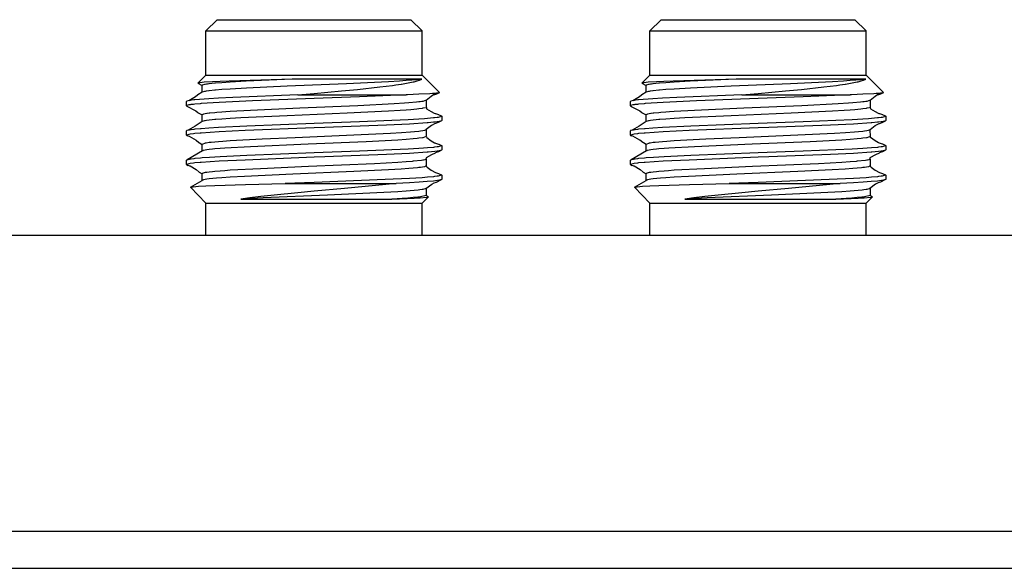
# Model space of a CAD drawing. Units: millimetres. Extents: x 889 to 1753, y 30 to 589.
# Drawn here: x 1253 to 1279, y 298 to 313 of the extents above; entities that cross this region are included whole.
import ezdxf

# ---------------------------------------------------------------- set-up
doc = ezdxf.new("R2010")
doc.units = ezdxf.units.MM

# ---------------------------------------------------------------- blocks, each defined once
blk = doc.blocks.new('panelFront_Sw2_NI5582_1__63', base_point=(1224.071, 298.098))
at = {"color": 7, "linetype": 'Continuous'}
for p, q in [((1232.071, 307.098), (1366.071, 307.098)), ((1232.071, 299.098), (1366.071, 299.098)), ((1232.071, 298.098), (1366.071, 298.098))]:
    blk.add_line(p, q, dxfattribs=at)
blk = doc.blocks.new('OL-1BXC1-0503-01_GPPO_Male_to_2_4mm_Jack_Adapter__Tab_Detent__OL-1B5C1-0503-01__82', base_point=(1269.342, 307.098))
at = {"color": 7, "linetype": 'Continuous'}
for p, q in [((1269.872, 312.613), (1270.177, 312.918)), ((1270.177, 312.918), (1272.478, 312.918)), ((1272.478, 312.918), (1275.41, 312.918)), ((1275.714, 312.613), (1275.41, 312.918)), ((1269.872, 311.419), (1269.872, 312.613)), ((1269.872, 312.613), (1271.134, 312.613)), ((1271.134, 312.613), (1275.714, 312.613)), ((1275.714, 311.419), (1275.714, 312.613)), ((1269.655, 311.202), (1269.872, 311.419)), ((1269.872, 311.419), (1272.441, 311.419)), ((1272.441, 311.419), (1275.714, 311.419)), ((1275.714, 311.419), (1276.184, 310.949)), ((1269.687, 311.211), (1269.655, 311.202)), ((1269.655, 311.202), (1269.766, 311.138)), ((1269.704, 311.214), (1269.687, 311.211)), ((1269.765, 311.221), (1269.704, 311.214)), ((1269.827, 311.227), (1269.765, 311.221)), ((1269.772, 311.146), (1269.766, 311.138)), ((1269.766, 310.951), (1269.766, 311.138)), ((1269.831, 311.164), (1269.772, 311.146)), ((1270.049, 311.241), (1269.827, 311.227)), ((1269.854, 311.168), (1269.831, 311.164)), ((1269.883, 311.173), (1269.854, 311.168)), ((1269.909, 311.177), (1269.883, 311.173)), ((1269.95, 311.182), (1269.909, 311.177)), ((1269.962, 311.184), (1269.95, 311.182)), ((1270.112, 311.2), (1269.962, 311.184)), ((1270.251, 311.251), (1270.049, 311.241)), ((1270.126, 311.201), (1270.112, 311.2)), ((1270.302, 311.215), (1270.126, 311.201)), ((1270.501, 311.261), (1270.251, 311.251)), ((1270.528, 311.23), (1270.302, 311.215)), ((1272.205, 311.313), (1270.501, 311.261)), ((1270.956, 311.254), (1270.528, 311.23)), ((1272.205, 311.313), (1270.956, 311.254)), ((1272.069, 311.119), (1270.97, 311.067)), ((1273.667, 311.186), (1272.069, 311.119)), ((1272.793, 311.313), (1272.205, 311.313)), ((1275.702, 311.313), (1272.793, 311.313)), ((1274.802, 311.241), (1273.667, 311.186)), ((1274.57, 311.101), (1274.912, 311.144)), ((1275.105, 311.259), (1274.802, 311.241)), ((1274.912, 311.144), (1275.003, 311.156)), ((1275.003, 311.156), (1275.147, 311.176)), ((1275.285, 311.271), (1275.105, 311.259)), ((1275.147, 311.176), (1275.16, 311.178)), ((1275.16, 311.178), (1275.474, 311.237)), ((1275.44, 311.283), (1275.285, 311.271)), ((1275.559, 311.295), (1275.44, 311.283)), ((1275.474, 311.237), (1275.5, 311.243)), ((1275.5, 311.243), (1275.529, 311.25)), ((1275.529, 311.25), (1275.61, 311.274)), ((1275.624, 311.302), (1275.559, 311.295)), ((1275.61, 311.274), (1275.647, 311.288)), ((1275.702, 311.313), (1275.624, 311.302)), ((1275.647, 311.288), (1275.702, 311.313)), ((1269.589, 310.836), (1269.406, 310.729)), ((1269.644, 310.881), (1269.589, 310.836)), ((1269.652, 310.887), (1269.644, 310.881)), ((1269.771, 310.958), (1269.652, 310.887)), ((1269.828, 310.976), (1269.771, 310.958)), ((1269.854, 310.981), (1269.828, 310.976)), ((1269.88, 310.985), (1269.854, 310.981)), ((1269.948, 310.995), (1269.88, 310.985)), ((1269.962, 310.997), (1269.948, 310.995)), ((1270.112, 311.012), (1269.962, 310.997)), ((1270.126, 311.013), (1270.112, 311.012)), ((1270.302, 311.028), (1270.126, 311.013)), ((1270.528, 311.043), (1270.302, 311.028)), ((1270.97, 311.067), (1270.528, 311.043)), ((1272.352, 310.889), (1270.6, 310.817)), ((1272.352, 310.889), (1272.793, 310.926)), ((1272.352, 310.889), (1275.279, 310.889)), ((1272.793, 310.926), (1273.535, 310.992)), ((1273.535, 310.992), (1273.965, 311.034)), ((1273.965, 311.034), (1274.57, 311.101)), ((1275.279, 310.889), (1274.017, 310.833)), ((1275.32, 310.89), (1275.279, 310.889)), ((1275.623, 310.902), (1275.32, 310.89)), ((1275.923, 310.917), (1275.623, 310.902)), ((1275.821, 310.741), (1275.959, 310.855)), ((1275.99, 310.922), (1275.923, 310.917)), ((1275.959, 310.855), (1276.023, 310.893)), ((1276.028, 310.924), (1275.99, 310.922)), ((1276.023, 310.893), (1276.04, 310.897)), ((1276.069, 310.928), (1276.028, 310.924)), ((1276.04, 310.897), (1276.059, 310.901)), ((1276.059, 310.901), (1276.108, 310.916)), ((1276.103, 310.931), (1276.069, 310.928)), ((1276.157, 310.939), (1276.103, 310.931)), ((1276.108, 310.916), (1276.128, 310.923)), ((1276.128, 310.923), (1276.168, 310.941)), ((1276.168, 310.941), (1276.157, 310.939)), ((1276.168, 310.941), (1276.177, 310.946)), ((1276.177, 310.946), (1276.168, 310.941)), ((1276.184, 310.949), (1276.177, 310.946)), ((1269.351, 310.715), (1269.342, 310.706)), ((1269.342, 310.589), (1269.342, 310.706)), ((1269.35, 310.597), (1269.342, 310.589)), ((1269.342, 310.589), (1269.35, 310.581)), ((1269.412, 310.614), (1269.35, 310.597)), ((1269.35, 310.581), (1269.595, 310.459)), ((1269.35, 310.581), (1269.369, 310.574)), ((1269.416, 310.732), (1269.351, 310.715)), ((1269.442, 310.619), (1269.412, 310.614)), ((1269.442, 310.736), (1269.416, 310.732)), ((1269.471, 310.741), (1269.442, 310.736)), ((1269.465, 310.623), (1269.442, 310.619)), ((1269.489, 310.626), (1269.465, 310.623)), ((1269.543, 310.749), (1269.471, 310.741)), ((1269.534, 310.631), (1269.489, 310.626)), ((1269.566, 310.635), (1269.534, 310.631)), ((1269.566, 310.752), (1269.543, 310.749)), ((1269.953, 310.783), (1269.566, 310.752)), ((1269.714, 310.648), (1269.566, 310.635)), ((1269.738, 310.65), (1269.714, 310.648)), ((1270.229, 310.682), (1269.738, 310.65)), ((1270.21, 310.798), (1269.953, 310.783)), ((1270.6, 310.817), (1270.21, 310.798)), ((1271.127, 310.724), (1270.229, 310.682)), ((1272.793, 310.788), (1271.127, 310.724)), ((1273.98, 310.594), (1272.408, 310.527)), ((1274.017, 310.833), (1272.793, 310.788)), ((1274.955, 310.643), (1273.98, 310.594)), ((1275.236, 310.661), (1274.955, 310.643)), ((1275.357, 310.67), (1275.236, 310.661)), ((1275.56, 310.689), (1275.357, 310.67)), ((1275.624, 310.696), (1275.56, 310.689)), ((1275.66, 310.7), (1275.624, 310.696)), ((1275.706, 310.707), (1275.66, 310.7)), ((1275.733, 310.711), (1275.706, 310.707)), ((1275.821, 310.741), (1275.733, 310.711)), ((1275.821, 310.741), (1275.821, 310.554)), ((1269.595, 310.459), (1269.653, 310.41)), ((1269.653, 310.41), (1269.664, 310.403)), ((1269.664, 310.403), (1269.766, 310.345)), ((1269.806, 310.365), (1269.766, 310.345)), ((1269.766, 310.157), (1269.766, 310.345)), ((1269.894, 310.381), (1269.806, 310.365)), ((1269.907, 310.383), (1269.894, 310.381)), ((1269.962, 310.39), (1269.907, 310.383)), ((1269.979, 310.392), (1269.962, 310.39)), ((1270.113, 310.406), (1269.979, 310.392)), ((1270.166, 310.411), (1270.113, 310.406)), ((1270.302, 310.421), (1270.166, 310.411)), ((1270.404, 310.429), (1270.302, 310.421)), ((1270.528, 310.437), (1270.404, 310.429)), ((1271.073, 310.466), (1270.528, 310.437)), ((1272.069, 310.325), (1270.816, 310.265)), ((1272.408, 310.527), (1271.073, 310.466)), ((1273.686, 310.393), (1272.069, 310.325)), ((1274.802, 310.447), (1273.686, 310.393)), ((1275.118, 310.466), (1274.802, 310.447)), ((1275.285, 310.477), (1275.118, 310.466)), ((1275.413, 310.487), (1275.285, 310.477)), ((1275.575, 310.503), (1275.413, 310.487)), ((1275.624, 310.508), (1275.575, 310.503)), ((1275.718, 310.521), (1275.624, 310.508)), ((1275.733, 310.524), (1275.718, 310.521)), ((1275.805, 310.541), (1275.733, 310.524)), ((1275.828, 310.544), (1275.833, 310.512)), ((1275.833, 310.512), (1275.958, 310.44)), ((1275.958, 310.44), (1276.04, 310.391)), ((1276.04, 310.391), (1276.062, 310.385)), ((1276.062, 310.385), (1276.078, 310.38)), ((1276.078, 310.38), (1276.102, 310.373)), ((1276.102, 310.373), (1276.153, 310.354)), ((1276.153, 310.354), (1276.167, 310.349)), ((1276.167, 310.349), (1276.237, 310.318)), ((1276.213, 310.326), (1276.237, 310.318)), ((1276.237, 310.318), (1276.245, 310.309)), ((1276.245, 310.309), (1276.237, 310.301)), ((1276.245, 310.309), (1276.245, 310.192)), ((1269.579, 310.043), (1269.387, 309.93)), ((1269.772, 310.165), (1269.579, 310.043)), ((1269.832, 310.183), (1269.772, 310.165)), ((1269.854, 310.187), (1269.832, 310.183)), ((1269.886, 310.192), (1269.854, 310.187)), ((1270.112, 310.218), (1269.886, 310.192)), ((1270.136, 310.221), (1270.112, 310.218)), ((1270.302, 310.234), (1270.136, 310.221)), ((1270.973, 310.04), (1270.21, 310.004)), ((1270.528, 310.249), (1270.302, 310.234)), ((1270.816, 310.265), (1270.528, 310.249)), ((1272.793, 310.111), (1270.973, 310.04)), ((1274.017, 310.157), (1272.793, 310.111)), ((1274.754, 310.071), (1273.086, 310.004)), ((1275.333, 310.215), (1274.017, 310.157)), ((1275.376, 310.1), (1274.754, 310.071)), ((1275.622, 310.232), (1275.333, 310.215)), ((1275.849, 310.131), (1275.376, 310.1)), ((1275.779, 310.243), (1275.622, 310.232)), ((1275.862, 310.249), (1275.779, 310.243)), ((1275.822, 309.953), (1275.963, 310.061)), ((1275.873, 310.133), (1275.849, 310.131)), ((1276.02, 310.264), (1275.862, 310.249)), ((1276.02, 310.147), (1275.873, 310.133)), ((1275.963, 310.061), (1276.064, 310.111)), ((1276.047, 310.267), (1276.02, 310.264)), ((1276.053, 310.15), (1276.02, 310.147)), ((1276.118, 310.275), (1276.047, 310.267)), ((1276.121, 310.159), (1276.053, 310.15)), ((1276.064, 310.111), (1276.077, 310.116)), ((1276.077, 310.116), (1276.1, 310.123)), ((1276.1, 310.123), (1276.149, 310.143)), ((1276.144, 310.279), (1276.118, 310.275)), ((1276.144, 310.162), (1276.121, 310.159)), ((1276.173, 310.284), (1276.144, 310.279)), ((1276.175, 310.167), (1276.144, 310.162)), ((1276.149, 310.143), (1276.162, 310.148)), ((1276.162, 310.148), (1276.237, 310.184)), ((1276.237, 310.301), (1276.173, 310.284)), ((1276.237, 310.184), (1276.175, 310.167)), ((1276.245, 310.192), (1276.237, 310.184)), ((1269.35, 309.921), (1269.342, 309.913)), ((1269.342, 309.795), (1269.342, 309.913)), ((1269.35, 309.803), (1269.342, 309.795)), ((1269.342, 309.795), (1269.35, 309.787)), ((1269.414, 309.938), (1269.35, 309.921)), ((1269.412, 309.82), (1269.35, 309.803)), ((1269.413, 309.77), (1269.35, 309.787)), ((1269.35, 309.787), (1269.376, 309.778)), ((1269.442, 309.825), (1269.412, 309.82)), ((1269.442, 309.943), (1269.414, 309.938)), ((1269.469, 309.947), (1269.442, 309.943)), ((1269.534, 309.837), (1269.442, 309.825)), ((1269.539, 309.955), (1269.469, 309.947)), ((1269.566, 309.841), (1269.534, 309.837)), ((1269.566, 309.958), (1269.539, 309.955)), ((1269.724, 309.973), (1269.566, 309.958)), ((1269.714, 309.855), (1269.566, 309.841)), ((1269.738, 309.857), (1269.714, 309.855)), ((1269.738, 309.974), (1269.724, 309.973)), ((1269.953, 309.989), (1269.738, 309.974)), ((1270.229, 309.888), (1269.738, 309.857)), ((1270.21, 310.004), (1269.953, 309.989)), ((1270.929, 309.921), (1270.229, 309.888)), ((1272.793, 309.994), (1270.929, 309.921)), ((1273.867, 309.795), (1272.28, 309.728)), ((1273.086, 310.004), (1272.793, 309.994)), ((1274.863, 309.845), (1273.867, 309.795)), ((1275.156, 309.862), (1274.863, 309.845)), ((1275.402, 309.88), (1275.156, 309.862)), ((1275.505, 309.889), (1275.402, 309.88)), ((1275.624, 309.902), (1275.505, 309.889)), ((1275.669, 309.908), (1275.624, 309.902)), ((1275.733, 309.918), (1275.669, 309.908)), ((1275.774, 309.926), (1275.733, 309.918)), ((1275.799, 309.933), (1275.774, 309.926)), ((1275.811, 309.939), (1275.799, 309.933)), ((1275.811, 309.939), (1275.822, 309.953)), ((1275.819, 309.943), (1275.811, 309.939)), ((1275.819, 309.943), (1275.821, 309.76)), ((1269.602, 309.665), (1269.413, 309.77)), ((1269.68, 309.601), (1269.602, 309.665)), ((1269.694, 309.592), (1269.68, 309.601)), ((1269.766, 309.551), (1269.694, 309.592)), ((1269.854, 309.581), (1269.766, 309.551)), ((1269.766, 309.363), (1269.766, 309.551)), ((1269.87, 309.584), (1269.854, 309.581)), ((1269.88, 309.585), (1269.87, 309.584)), ((1269.962, 309.597), (1269.88, 309.585)), ((1270.011, 309.602), (1269.962, 309.597)), ((1270.209, 309.62), (1270.011, 309.602)), ((1270.328, 309.63), (1270.209, 309.62)), ((1270.528, 309.643), (1270.328, 309.63)), ((1271.386, 309.688), (1270.528, 309.643)), ((1272.632, 309.555), (1271.073, 309.485)), ((1272.28, 309.728), (1271.386, 309.688)), ((1274.2, 309.623), (1272.632, 309.555)), ((1275.059, 309.668), (1274.2, 309.623)), ((1275.285, 309.683), (1275.059, 309.668)), ((1275.474, 309.699), (1275.285, 309.683)), ((1275.583, 309.71), (1275.474, 309.699)), ((1275.624, 309.715), (1275.583, 309.71)), ((1275.723, 309.728), (1275.624, 309.715)), ((1275.733, 309.73), (1275.723, 309.728)), ((1275.821, 309.76), (1275.733, 309.73)), ((1275.837, 309.74), (1275.83, 309.751)), ((1275.956, 309.647), (1275.837, 309.74)), ((1276.047, 309.592), (1275.956, 309.647)), ((1276.061, 309.588), (1276.047, 309.592)), ((1276.079, 309.583), (1276.061, 309.588)), ((1276.103, 309.576), (1276.079, 309.583)), ((1276.155, 309.558), (1276.103, 309.576)), ((1276.169, 309.553), (1276.155, 309.558)), ((1276.237, 309.524), (1276.169, 309.553)), ((1276.237, 309.507), (1276.173, 309.49)), ((1276.213, 309.532), (1276.237, 309.524)), ((1276.237, 309.524), (1276.245, 309.516)), ((1276.245, 309.516), (1276.237, 309.507)), ((1276.245, 309.516), (1276.245, 309.398)), ((1269.775, 309.373), (1269.367, 309.131)), ((1269.788, 309.378), (1269.775, 309.373)), ((1269.798, 309.381), (1269.788, 309.378)), ((1269.854, 309.393), (1269.798, 309.381)), ((1269.891, 309.4), (1269.854, 309.393)), ((1269.962, 309.409), (1269.891, 309.4)), ((1270.046, 309.418), (1269.962, 309.409)), ((1270.112, 309.425), (1270.046, 309.418)), ((1270.258, 309.437), (1270.112, 309.425)), ((1270.973, 309.247), (1270.254, 309.213)), ((1270.385, 309.446), (1270.258, 309.437)), ((1271.073, 309.485), (1270.385, 309.446)), ((1272.793, 309.317), (1270.973, 309.247)), ((1274.017, 309.363), (1272.793, 309.317)), ((1274.754, 309.277), (1273.086, 309.21)), ((1275.333, 309.421), (1274.017, 309.363)), ((1275.376, 309.307), (1274.754, 309.277)), ((1275.622, 309.438), (1275.333, 309.421)), ((1275.849, 309.337), (1275.376, 309.307)), ((1275.747, 309.447), (1275.622, 309.438)), ((1275.862, 309.455), (1275.747, 309.447)), ((1275.967, 309.268), (1275.819, 309.182)), ((1275.873, 309.339), (1275.849, 309.337)), ((1276.02, 309.47), (1275.862, 309.455)), ((1276.053, 309.356), (1275.873, 309.339)), ((1276.063, 309.314), (1275.967, 309.268)), ((1276.047, 309.473), (1276.02, 309.47)), ((1276.118, 309.482), (1276.047, 309.473)), ((1276.121, 309.365), (1276.053, 309.356)), ((1276.075, 309.318), (1276.063, 309.314)), ((1276.097, 309.326), (1276.075, 309.318)), ((1276.145, 309.346), (1276.097, 309.326)), ((1276.144, 309.486), (1276.118, 309.482)), ((1276.144, 309.368), (1276.121, 309.365)), ((1276.173, 309.49), (1276.144, 309.486)), ((1276.175, 309.374), (1276.144, 309.368)), ((1276.158, 309.351), (1276.145, 309.346)), ((1276.237, 309.39), (1276.158, 309.351)), ((1276.237, 309.39), (1276.175, 309.374)), ((1276.245, 309.398), (1276.237, 309.39)), ((1269.35, 309.127), (1269.342, 309.119)), ((1269.342, 309.002), (1269.342, 309.119)), ((1269.35, 309.01), (1269.342, 309.002)), ((1269.342, 309.002), (1269.35, 308.993)), ((1269.414, 309.144), (1269.35, 309.127)), ((1269.412, 309.027), (1269.35, 309.01)), ((1269.35, 308.993), (1269.412, 308.975)), ((1269.35, 308.993), (1269.385, 308.982)), ((1269.442, 309.032), (1269.412, 309.027)), ((1269.412, 308.975), (1269.425, 308.972)), ((1269.442, 309.149), (1269.414, 309.144)), ((1269.469, 309.153), (1269.442, 309.149)), ((1269.534, 309.044), (1269.442, 309.032)), ((1269.539, 309.162), (1269.469, 309.153)), ((1269.566, 309.047), (1269.534, 309.044)), ((1269.566, 309.164), (1269.539, 309.162)), ((1269.724, 309.179), (1269.566, 309.164)), ((1269.714, 309.061), (1269.566, 309.047)), ((1269.738, 309.063), (1269.714, 309.061)), ((1269.765, 309.182), (1269.724, 309.179)), ((1270.229, 309.095), (1269.738, 309.063)), ((1269.964, 309.196), (1269.765, 309.182)), ((1270.254, 309.213), (1269.964, 309.196)), ((1270.929, 309.127), (1270.229, 309.095)), ((1272.793, 309.2), (1270.929, 309.127)), ((1274.424, 309.028), (1272.644, 308.95)), ((1273.086, 309.21), (1272.793, 309.2)), ((1275.059, 309.062), (1274.424, 309.028)), ((1275.285, 309.077), (1275.059, 309.062)), ((1275.443, 309.09), (1275.285, 309.077)), ((1275.474, 309.093), (1275.443, 309.09)), ((1275.694, 309.117), (1275.474, 309.093)), ((1275.733, 309.124), (1275.694, 309.117)), ((1275.748, 309.127), (1275.733, 309.124)), ((1275.788, 309.136), (1275.748, 309.127)), ((1275.799, 309.139), (1275.788, 309.136)), ((1275.812, 309.145), (1275.799, 309.139)), ((1275.809, 308.975), (1275.843, 308.945)), ((1275.819, 309.182), (1275.812, 309.145)), ((1275.821, 309.154), (1275.812, 309.145)), ((1275.821, 309.154), (1275.82, 308.963)), ((1269.425, 308.972), (1269.448, 308.966)), ((1269.448, 308.966), (1269.609, 308.871)), ((1269.609, 308.871), (1269.692, 308.801)), ((1269.692, 308.801), (1269.766, 308.757)), ((1269.788, 308.772), (1269.766, 308.757)), ((1269.766, 308.57), (1269.766, 308.757)), ((1269.799, 308.775), (1269.788, 308.772)), ((1269.854, 308.787), (1269.799, 308.775)), ((1269.867, 308.789), (1269.854, 308.787)), ((1269.892, 308.793), (1269.867, 308.789)), ((1269.962, 308.803), (1269.892, 308.793)), ((1270.045, 308.812), (1269.962, 308.803)), ((1270.112, 308.818), (1270.045, 308.812)), ((1270.253, 308.83), (1270.112, 308.818)), ((1270.377, 308.839), (1270.253, 308.83)), ((1270.527, 308.849), (1270.377, 308.839)), ((1271.346, 308.892), (1270.527, 308.849)), ((1272.217, 308.744), (1270.909, 308.683)), ((1272.644, 308.95), (1271.346, 308.892)), ((1273.867, 308.814), (1272.217, 308.744)), ((1274.801, 308.86), (1273.867, 308.814)), ((1275.147, 308.88), (1274.801, 308.86)), ((1275.355, 308.895), (1275.147, 308.88)), ((1275.474, 308.905), (1275.355, 308.895)), ((1275.591, 308.917), (1275.474, 308.905)), ((1275.624, 308.921), (1275.591, 308.917)), ((1275.667, 308.926), (1275.624, 308.921)), ((1275.775, 308.945), (1275.667, 308.926)), ((1275.82, 308.963), (1275.775, 308.945)), ((1275.843, 308.945), (1275.848, 308.936)), ((1275.848, 308.936), (1275.955, 308.853)), ((1275.955, 308.853), (1276.078, 308.787)), ((1276.078, 308.787), (1276.103, 308.78)), ((1276.103, 308.78), (1276.157, 308.762)), ((1276.157, 308.762), (1276.171, 308.757)), ((1276.171, 308.757), (1276.237, 308.73)), ((1276.237, 308.714), (1276.173, 308.697)), ((1276.213, 308.739), (1276.237, 308.73)), ((1276.237, 308.73), (1276.245, 308.722)), ((1276.245, 308.722), (1276.237, 308.714)), ((1276.245, 308.722), (1276.245, 308.605)), ((1269.451, 308.392), (1269.771, 308.577)), ((1269.788, 308.584), (1269.771, 308.577)), ((1269.801, 308.588), (1269.788, 308.584)), ((1269.854, 308.6), (1269.801, 308.588)), ((1269.898, 308.607), (1269.854, 308.6)), ((1269.865, 308.43), (1270.112, 308.441)), ((1269.962, 308.615), (1269.898, 308.607)), ((1270.055, 308.625), (1269.962, 308.615)), ((1270.156, 308.635), (1270.055, 308.625)), ((1270.112, 308.441), (1270.942, 308.467)), ((1270.302, 308.646), (1270.156, 308.635)), ((1270.527, 308.661), (1270.302, 308.646)), ((1270.909, 308.683), (1270.527, 308.661)), ((1270.942, 308.467), (1272.011, 308.495)), ((1272.793, 308.523), (1272.011, 308.495)), ((1272.011, 308.495), (1275.015, 308.495)), ((1274.719, 308.599), (1272.793, 308.523)), ((1275.015, 308.495), (1273.613, 308.359)), ((1275.376, 308.63), (1274.719, 308.599)), ((1275.376, 308.513), (1275.015, 308.495)), ((1275.713, 308.65), (1275.376, 308.63)), ((1275.633, 308.528), (1275.376, 308.513)), ((1275.849, 308.543), (1275.633, 308.528)), ((1275.862, 308.662), (1275.713, 308.65)), ((1275.972, 308.474), (1275.817, 308.354)), ((1276.02, 308.559), (1275.849, 308.543)), ((1276.02, 308.676), (1275.862, 308.662)), ((1276.043, 308.511), (1275.972, 308.474)), ((1276.047, 308.679), (1276.02, 308.676)), ((1276.073, 308.565), (1276.02, 308.559)), ((1276.104, 308.532), (1276.043, 308.511)), ((1276.118, 308.688), (1276.047, 308.679)), ((1276.187, 308.582), (1276.073, 308.565)), ((1276.24, 308.599), (1276.104, 308.532)), ((1276.144, 308.692), (1276.118, 308.688)), ((1276.173, 308.697), (1276.144, 308.692)), ((1276.24, 308.599), (1276.187, 308.582)), ((1276.245, 308.605), (1276.24, 308.599)), ((1269.451, 308.392), (1269.465, 308.397)), ((1269.872, 307.965), (1269.451, 308.392)), ((1269.465, 308.397), (1269.492, 308.402)), ((1269.492, 308.402), (1269.529, 308.406)), ((1269.529, 308.406), (1269.596, 308.413)), ((1269.596, 308.413), (1269.671, 308.418)), ((1269.671, 308.418), (1269.865, 308.43)), ((1271.719, 308.181), (1271.355, 308.14)), ((1273.157, 308.177), (1271.416, 308.102)), ((1272.353, 308.245), (1271.719, 308.181)), ((1272.793, 308.285), (1272.353, 308.245)), ((1273.613, 308.359), (1272.793, 308.285)), ((1274.491, 308.237), (1273.157, 308.177)), ((1275.059, 308.268), (1274.491, 308.237)), ((1275.285, 308.283), (1275.059, 308.268)), ((1275.608, 308.313), (1275.285, 308.283)), ((1275.651, 308.318), (1275.608, 308.313)), ((1275.715, 308.327), (1275.651, 308.318)), ((1275.733, 308.33), (1275.715, 308.327)), ((1275.764, 308.336), (1275.733, 308.33)), ((1275.799, 308.345), (1275.764, 308.336)), ((1275.817, 308.354), (1275.799, 308.345)), ((1275.821, 308.36), (1275.817, 308.354)), ((1275.821, 308.36), (1275.821, 308.173)), ((1269.872, 307.098), (1269.872, 307.965)), ((1269.872, 307.965), (1271.134, 307.965)), ((1271.056, 308.103), (1270.816, 308.071)), ((1271.416, 308.102), (1270.816, 308.071)), ((1270.816, 308.071), (1274.899, 308.071)), ((1271.355, 308.14), (1271.056, 308.103)), ((1271.134, 307.965), (1275.714, 307.965)), ((1275.172, 308.088), (1274.899, 308.071)), ((1274.899, 308.071), (1275.308, 308.087)), ((1275.325, 308.099), (1275.172, 308.088)), ((1275.308, 308.087), (1275.496, 308.097)), ((1275.474, 308.111), (1275.325, 308.099)), ((1275.599, 308.124), (1275.474, 308.111)), ((1275.496, 308.097), (1275.633, 308.105)), ((1275.624, 308.127), (1275.599, 308.124)), ((1275.674, 308.133), (1275.624, 308.127)), ((1275.633, 308.105), (1275.657, 308.107)), ((1275.657, 308.107), (1275.835, 308.123)), ((1275.821, 308.173), (1275.674, 308.133)), ((1275.885, 308.136), (1275.714, 307.965)), ((1275.714, 307.098), (1275.714, 307.965)), ((1275.885, 308.136), (1275.821, 308.173)), ((1275.835, 308.123), (1275.853, 308.126)), ((1275.853, 308.126), (1275.863, 308.128)), ((1275.863, 308.128), (1275.885, 308.136))]:
    blk.add_line(p, q, dxfattribs=at)
blk = doc.blocks.new('1B5C1-0503-01_GPPO_Smooth_Bore_to_2_4mm_Jack_Adapter_07_1__83', base_point=(1269.342, 307.098))
blk.add_blockref('OL-1BXC1-0503-01_GPPO_Male_to_2_4mm_Jack_Adapter__Tab_Detent__OL-1B5C1-0503-01__82', (1269.342, 307.098))
blk = doc.blocks.new('OL-1BXC1-0503-01_GPPO_Male_to_2_4mm_Jack_Adapter__Tab_Detent__OL-1B5C1-0503-01__84', base_point=(1257.342, 307.098))
at = {"color": 7, "linetype": 'Continuous'}
for p, q in [((1257.872, 312.613), (1258.177, 312.918)), ((1258.177, 312.918), (1260.478, 312.918)), ((1260.478, 312.918), (1263.41, 312.918)), ((1263.714, 312.613), (1263.41, 312.918)), ((1257.872, 311.419), (1257.872, 312.613)), ((1257.872, 312.613), (1259.134, 312.613)), ((1259.134, 312.613), (1263.714, 312.613)), ((1263.714, 311.419), (1263.714, 312.613)), ((1257.655, 311.202), (1257.872, 311.419)), ((1257.872, 311.419), (1260.441, 311.419)), ((1260.441, 311.419), (1263.714, 311.419)), ((1263.714, 311.419), (1264.184, 310.949)), ((1257.687, 311.211), (1257.655, 311.202)), ((1257.655, 311.202), (1257.766, 311.138)), ((1257.704, 311.214), (1257.687, 311.211)), ((1257.765, 311.221), (1257.704, 311.214)), ((1257.827, 311.227), (1257.765, 311.221)), ((1257.772, 311.146), (1257.766, 311.138)), ((1257.766, 310.951), (1257.766, 311.138)), ((1257.831, 311.164), (1257.772, 311.146)), ((1258.049, 311.241), (1257.827, 311.227)), ((1257.854, 311.168), (1257.831, 311.164)), ((1257.883, 311.173), (1257.854, 311.168)), ((1257.909, 311.177), (1257.883, 311.173)), ((1257.95, 311.182), (1257.909, 311.177)), ((1257.962, 311.184), (1257.95, 311.182)), ((1258.112, 311.2), (1257.962, 311.184)), ((1258.251, 311.251), (1258.049, 311.241)), ((1258.126, 311.201), (1258.112, 311.2)), ((1258.302, 311.215), (1258.126, 311.201)), ((1258.501, 311.261), (1258.251, 311.251)), ((1258.528, 311.23), (1258.302, 311.215)), ((1260.205, 311.313), (1258.501, 311.261)), ((1258.956, 311.254), (1258.528, 311.23)), ((1260.205, 311.313), (1258.956, 311.254)), ((1260.069, 311.119), (1258.97, 311.067)), ((1261.667, 311.186), (1260.069, 311.119)), ((1260.793, 311.313), (1260.205, 311.313)), ((1263.702, 311.313), (1260.793, 311.313)), ((1262.802, 311.241), (1261.667, 311.186)), ((1262.57, 311.101), (1262.912, 311.144)), ((1263.105, 311.259), (1262.802, 311.241)), ((1262.912, 311.144), (1263.003, 311.156)), ((1263.003, 311.156), (1263.147, 311.176)), ((1263.285, 311.271), (1263.105, 311.259)), ((1263.147, 311.176), (1263.16, 311.178)), ((1263.16, 311.178), (1263.474, 311.237)), ((1263.44, 311.283), (1263.285, 311.271)), ((1263.559, 311.295), (1263.44, 311.283)), ((1263.474, 311.237), (1263.5, 311.243)), ((1263.5, 311.243), (1263.529, 311.25)), ((1263.529, 311.25), (1263.61, 311.274)), ((1263.624, 311.302), (1263.559, 311.295)), ((1263.61, 311.274), (1263.647, 311.288)), ((1263.702, 311.313), (1263.624, 311.302)), ((1263.647, 311.288), (1263.702, 311.313)), ((1257.589, 310.836), (1257.406, 310.729)), ((1257.644, 310.881), (1257.589, 310.836)), ((1257.652, 310.887), (1257.644, 310.881)), ((1257.771, 310.958), (1257.652, 310.887)), ((1257.828, 310.976), (1257.771, 310.958)), ((1257.854, 310.981), (1257.828, 310.976)), ((1257.88, 310.985), (1257.854, 310.981)), ((1257.948, 310.995), (1257.88, 310.985)), ((1257.962, 310.997), (1257.948, 310.995)), ((1258.112, 311.012), (1257.962, 310.997)), ((1258.126, 311.013), (1258.112, 311.012)), ((1258.302, 311.028), (1258.126, 311.013)), ((1258.528, 311.043), (1258.302, 311.028)), ((1258.97, 311.067), (1258.528, 311.043)), ((1260.352, 310.889), (1258.6, 310.817)), ((1260.352, 310.889), (1260.793, 310.926)), ((1260.352, 310.889), (1263.279, 310.889)), ((1260.793, 310.926), (1261.535, 310.992)), ((1261.535, 310.992), (1261.965, 311.034)), ((1261.965, 311.034), (1262.57, 311.101)), ((1263.279, 310.889), (1262.017, 310.833)), ((1263.32, 310.89), (1263.279, 310.889)), ((1263.623, 310.902), (1263.32, 310.89)), ((1263.923, 310.917), (1263.623, 310.902)), ((1263.821, 310.741), (1263.959, 310.855)), ((1263.99, 310.922), (1263.923, 310.917)), ((1263.959, 310.855), (1264.023, 310.893)), ((1264.028, 310.924), (1263.99, 310.922)), ((1264.023, 310.893), (1264.04, 310.897)), ((1264.069, 310.928), (1264.028, 310.924)), ((1264.04, 310.897), (1264.059, 310.901)), ((1264.059, 310.901), (1264.108, 310.916)), ((1264.103, 310.931), (1264.069, 310.928)), ((1264.157, 310.939), (1264.103, 310.931)), ((1264.108, 310.916), (1264.128, 310.923)), ((1264.128, 310.923), (1264.168, 310.941)), ((1264.168, 310.941), (1264.157, 310.939)), ((1264.168, 310.941), (1264.177, 310.946)), ((1264.177, 310.946), (1264.168, 310.941)), ((1264.184, 310.949), (1264.177, 310.946)), ((1257.351, 310.715), (1257.342, 310.706)), ((1257.342, 310.589), (1257.342, 310.706)), ((1257.35, 310.597), (1257.342, 310.589)), ((1257.342, 310.589), (1257.35, 310.581)), ((1257.412, 310.614), (1257.35, 310.597)), ((1257.35, 310.581), (1257.595, 310.459)), ((1257.35, 310.581), (1257.369, 310.574)), ((1257.416, 310.732), (1257.351, 310.715)), ((1257.442, 310.619), (1257.412, 310.614)), ((1257.442, 310.736), (1257.416, 310.732)), ((1257.471, 310.741), (1257.442, 310.736)), ((1257.465, 310.623), (1257.442, 310.619)), ((1257.489, 310.626), (1257.465, 310.623)), ((1257.543, 310.749), (1257.471, 310.741)), ((1257.534, 310.631), (1257.489, 310.626)), ((1257.566, 310.635), (1257.534, 310.631)), ((1257.566, 310.752), (1257.543, 310.749)), ((1257.953, 310.783), (1257.566, 310.752)), ((1257.714, 310.648), (1257.566, 310.635)), ((1257.738, 310.65), (1257.714, 310.648)), ((1258.229, 310.682), (1257.738, 310.65)), ((1258.21, 310.798), (1257.953, 310.783)), ((1258.6, 310.817), (1258.21, 310.798)), ((1259.127, 310.724), (1258.229, 310.682)), ((1260.793, 310.788), (1259.127, 310.724)), ((1261.98, 310.594), (1260.408, 310.527)), ((1262.017, 310.833), (1260.793, 310.788)), ((1262.955, 310.643), (1261.98, 310.594)), ((1263.236, 310.661), (1262.955, 310.643)), ((1263.357, 310.67), (1263.236, 310.661)), ((1263.56, 310.689), (1263.357, 310.67)), ((1263.624, 310.696), (1263.56, 310.689)), ((1263.66, 310.7), (1263.624, 310.696)), ((1263.706, 310.707), (1263.66, 310.7)), ((1263.733, 310.711), (1263.706, 310.707)), ((1263.821, 310.741), (1263.733, 310.711)), ((1263.821, 310.741), (1263.821, 310.554)), ((1257.595, 310.459), (1257.653, 310.41)), ((1257.653, 310.41), (1257.664, 310.403)), ((1257.664, 310.403), (1257.766, 310.345)), ((1257.806, 310.365), (1257.766, 310.345)), ((1257.766, 310.157), (1257.766, 310.345)), ((1257.894, 310.381), (1257.806, 310.365)), ((1257.907, 310.383), (1257.894, 310.381)), ((1257.962, 310.39), (1257.907, 310.383)), ((1257.979, 310.392), (1257.962, 310.39)), ((1258.113, 310.406), (1257.979, 310.392)), ((1258.166, 310.411), (1258.113, 310.406)), ((1258.302, 310.421), (1258.166, 310.411)), ((1258.404, 310.429), (1258.302, 310.421)), ((1258.528, 310.437), (1258.404, 310.429)), ((1259.073, 310.466), (1258.528, 310.437)), ((1260.069, 310.325), (1258.816, 310.265)), ((1260.408, 310.527), (1259.073, 310.466)), ((1261.686, 310.393), (1260.069, 310.325)), ((1262.802, 310.447), (1261.686, 310.393)), ((1263.118, 310.466), (1262.802, 310.447)), ((1263.285, 310.477), (1263.118, 310.466)), ((1263.413, 310.487), (1263.285, 310.477)), ((1263.575, 310.503), (1263.413, 310.487)), ((1263.624, 310.508), (1263.575, 310.503)), ((1263.718, 310.521), (1263.624, 310.508)), ((1263.733, 310.524), (1263.718, 310.521)), ((1263.805, 310.541), (1263.733, 310.524)), ((1263.828, 310.544), (1263.833, 310.512)), ((1263.833, 310.512), (1263.958, 310.44)), ((1263.958, 310.44), (1264.04, 310.391)), ((1264.04, 310.391), (1264.062, 310.385)), ((1264.062, 310.385), (1264.078, 310.38)), ((1264.078, 310.38), (1264.102, 310.373)), ((1264.102, 310.373), (1264.153, 310.354)), ((1264.153, 310.354), (1264.167, 310.349)), ((1264.167, 310.349), (1264.237, 310.318)), ((1264.213, 310.326), (1264.237, 310.318)), ((1264.237, 310.318), (1264.245, 310.309)), ((1264.245, 310.309), (1264.237, 310.301)), ((1264.245, 310.309), (1264.245, 310.192)), ((1257.579, 310.043), (1257.387, 309.93)), ((1257.772, 310.165), (1257.579, 310.043)), ((1257.832, 310.183), (1257.772, 310.165)), ((1257.854, 310.187), (1257.832, 310.183)), ((1257.886, 310.192), (1257.854, 310.187)), ((1258.112, 310.218), (1257.886, 310.192)), ((1258.136, 310.221), (1258.112, 310.218)), ((1258.302, 310.234), (1258.136, 310.221)), ((1258.973, 310.04), (1258.21, 310.004)), ((1258.528, 310.249), (1258.302, 310.234)), ((1258.816, 310.265), (1258.528, 310.249)), ((1260.793, 310.111), (1258.973, 310.04)), ((1262.017, 310.157), (1260.793, 310.111)), ((1262.754, 310.071), (1261.086, 310.004)), ((1263.333, 310.215), (1262.017, 310.157)), ((1263.376, 310.1), (1262.754, 310.071)), ((1263.622, 310.232), (1263.333, 310.215)), ((1263.849, 310.131), (1263.376, 310.1)), ((1263.779, 310.243), (1263.622, 310.232)), ((1263.862, 310.249), (1263.779, 310.243)), ((1263.963, 310.061), (1263.822, 309.953)), ((1263.873, 310.133), (1263.849, 310.131)), ((1264.02, 310.264), (1263.862, 310.249)), ((1264.02, 310.147), (1263.873, 310.133)), ((1264.064, 310.111), (1263.963, 310.061)), ((1264.047, 310.267), (1264.02, 310.264)), ((1264.053, 310.15), (1264.02, 310.147)), ((1264.118, 310.275), (1264.047, 310.267)), ((1264.121, 310.159), (1264.053, 310.15)), ((1264.077, 310.116), (1264.064, 310.111)), ((1264.1, 310.123), (1264.077, 310.116)), ((1264.149, 310.143), (1264.1, 310.123)), ((1264.144, 310.279), (1264.118, 310.275)), ((1264.144, 310.162), (1264.121, 310.159)), ((1264.173, 310.284), (1264.144, 310.279)), ((1264.175, 310.167), (1264.144, 310.162)), ((1264.162, 310.148), (1264.149, 310.143)), ((1264.237, 310.184), (1264.162, 310.148)), ((1264.237, 310.301), (1264.173, 310.284)), ((1264.237, 310.184), (1264.175, 310.167)), ((1264.245, 310.192), (1264.237, 310.184)), ((1257.35, 309.921), (1257.342, 309.913)), ((1257.342, 309.795), (1257.342, 309.913)), ((1257.35, 309.803), (1257.342, 309.795)), ((1257.342, 309.795), (1257.35, 309.787)), ((1257.414, 309.938), (1257.35, 309.921)), ((1257.412, 309.82), (1257.35, 309.803)), ((1257.35, 309.787), (1257.413, 309.77)), ((1257.35, 309.787), (1257.376, 309.778)), ((1257.442, 309.825), (1257.412, 309.82)), ((1257.442, 309.943), (1257.414, 309.938)), ((1257.469, 309.947), (1257.442, 309.943)), ((1257.534, 309.837), (1257.442, 309.825)), ((1257.539, 309.955), (1257.469, 309.947)), ((1257.566, 309.841), (1257.534, 309.837)), ((1257.566, 309.958), (1257.539, 309.955)), ((1257.724, 309.973), (1257.566, 309.958)), ((1257.714, 309.855), (1257.566, 309.841)), ((1257.738, 309.857), (1257.714, 309.855)), ((1257.738, 309.974), (1257.724, 309.973)), ((1257.953, 309.989), (1257.738, 309.974)), ((1258.229, 309.888), (1257.738, 309.857)), ((1258.21, 310.004), (1257.953, 309.989)), ((1258.929, 309.921), (1258.229, 309.888)), ((1260.793, 309.994), (1258.929, 309.921)), ((1261.867, 309.795), (1260.28, 309.728)), ((1261.086, 310.004), (1260.793, 309.994)), ((1262.863, 309.845), (1261.867, 309.795)), ((1263.156, 309.862), (1262.863, 309.845)), ((1263.402, 309.88), (1263.156, 309.862)), ((1263.505, 309.889), (1263.402, 309.88)), ((1263.624, 309.902), (1263.505, 309.889)), ((1263.669, 309.908), (1263.624, 309.902)), ((1263.733, 309.918), (1263.669, 309.908)), ((1263.774, 309.926), (1263.733, 309.918)), ((1263.799, 309.933), (1263.774, 309.926)), ((1263.811, 309.939), (1263.799, 309.933)), ((1263.822, 309.953), (1263.811, 309.939)), ((1263.819, 309.943), (1263.811, 309.939)), ((1263.819, 309.943), (1263.821, 309.76)), ((1257.413, 309.77), (1257.602, 309.665)), ((1257.602, 309.665), (1257.68, 309.601)), ((1257.68, 309.601), (1257.694, 309.592)), ((1257.694, 309.592), (1257.766, 309.551)), ((1257.854, 309.581), (1257.766, 309.551)), ((1257.766, 309.363), (1257.766, 309.551)), ((1257.87, 309.584), (1257.854, 309.581)), ((1257.88, 309.585), (1257.87, 309.584)), ((1257.962, 309.597), (1257.88, 309.585)), ((1258.011, 309.602), (1257.962, 309.597)), ((1258.209, 309.62), (1258.011, 309.602)), ((1258.328, 309.63), (1258.209, 309.62)), ((1258.528, 309.643), (1258.328, 309.63)), ((1259.386, 309.688), (1258.528, 309.643)), ((1260.632, 309.555), (1259.073, 309.485)), ((1260.28, 309.728), (1259.386, 309.688)), ((1262.2, 309.623), (1260.632, 309.555)), ((1263.059, 309.668), (1262.2, 309.623)), ((1263.285, 309.683), (1263.059, 309.668)), ((1263.474, 309.699), (1263.285, 309.683)), ((1263.583, 309.71), (1263.474, 309.699)), ((1263.624, 309.715), (1263.583, 309.71)), ((1263.723, 309.728), (1263.624, 309.715)), ((1263.733, 309.73), (1263.723, 309.728)), ((1263.821, 309.76), (1263.733, 309.73)), ((1263.83, 309.751), (1263.837, 309.74)), ((1263.837, 309.74), (1263.956, 309.647)), ((1263.956, 309.647), (1264.047, 309.592)), ((1264.047, 309.592), (1264.061, 309.588)), ((1264.061, 309.588), (1264.079, 309.583)), ((1264.079, 309.583), (1264.103, 309.576)), ((1264.103, 309.576), (1264.155, 309.558)), ((1264.155, 309.558), (1264.169, 309.553)), ((1264.169, 309.553), (1264.237, 309.524)), ((1264.237, 309.507), (1264.173, 309.49)), ((1264.213, 309.532), (1264.237, 309.524)), ((1264.237, 309.524), (1264.245, 309.516)), ((1264.245, 309.516), (1264.237, 309.507)), ((1264.245, 309.516), (1264.245, 309.398)), ((1257.775, 309.373), (1257.367, 309.131)), ((1257.788, 309.378), (1257.775, 309.373)), ((1257.798, 309.381), (1257.788, 309.378)), ((1257.854, 309.393), (1257.798, 309.381)), ((1257.891, 309.4), (1257.854, 309.393)), ((1257.962, 309.409), (1257.891, 309.4)), ((1258.046, 309.418), (1257.962, 309.409)), ((1258.112, 309.425), (1258.046, 309.418)), ((1258.258, 309.437), (1258.112, 309.425)), ((1258.973, 309.247), (1258.254, 309.213)), ((1258.385, 309.446), (1258.258, 309.437)), ((1259.073, 309.485), (1258.385, 309.446)), ((1260.793, 309.317), (1258.973, 309.247)), ((1262.017, 309.363), (1260.793, 309.317)), ((1262.754, 309.277), (1261.086, 309.21)), ((1263.333, 309.421), (1262.017, 309.363)), ((1263.376, 309.307), (1262.754, 309.277)), ((1263.622, 309.438), (1263.333, 309.421)), ((1263.849, 309.337), (1263.376, 309.307)), ((1263.747, 309.447), (1263.622, 309.438)), ((1263.862, 309.455), (1263.747, 309.447)), ((1263.967, 309.268), (1263.819, 309.182)), ((1263.873, 309.339), (1263.849, 309.337)), ((1264.02, 309.47), (1263.862, 309.455)), ((1264.053, 309.356), (1263.873, 309.339)), ((1264.063, 309.314), (1263.967, 309.268)), ((1264.047, 309.473), (1264.02, 309.47)), ((1264.118, 309.482), (1264.047, 309.473)), ((1264.121, 309.365), (1264.053, 309.356)), ((1264.075, 309.318), (1264.063, 309.314)), ((1264.097, 309.326), (1264.075, 309.318)), ((1264.145, 309.346), (1264.097, 309.326)), ((1264.144, 309.486), (1264.118, 309.482)), ((1264.144, 309.368), (1264.121, 309.365)), ((1264.173, 309.49), (1264.144, 309.486)), ((1264.175, 309.374), (1264.144, 309.368)), ((1264.158, 309.351), (1264.145, 309.346)), ((1264.237, 309.39), (1264.158, 309.351)), ((1264.237, 309.39), (1264.175, 309.374)), ((1264.245, 309.398), (1264.237, 309.39)), ((1257.35, 309.127), (1257.342, 309.119)), ((1257.342, 309.002), (1257.342, 309.119)), ((1257.35, 309.01), (1257.342, 309.002)), ((1257.342, 309.002), (1257.35, 308.993)), ((1257.414, 309.144), (1257.35, 309.127)), ((1257.412, 309.027), (1257.35, 309.01)), ((1257.35, 308.993), (1257.412, 308.975)), ((1257.35, 308.993), (1257.385, 308.982)), ((1257.442, 309.032), (1257.412, 309.027)), ((1257.412, 308.975), (1257.425, 308.972)), ((1257.442, 309.149), (1257.414, 309.144)), ((1257.469, 309.153), (1257.442, 309.149)), ((1257.534, 309.044), (1257.442, 309.032)), ((1257.539, 309.162), (1257.469, 309.153)), ((1257.566, 309.047), (1257.534, 309.044)), ((1257.566, 309.164), (1257.539, 309.162)), ((1257.724, 309.179), (1257.566, 309.164)), ((1257.714, 309.061), (1257.566, 309.047)), ((1257.738, 309.063), (1257.714, 309.061)), ((1257.765, 309.182), (1257.724, 309.179)), ((1258.229, 309.095), (1257.738, 309.063)), ((1257.964, 309.196), (1257.765, 309.182)), ((1258.254, 309.213), (1257.964, 309.196)), ((1258.929, 309.127), (1258.229, 309.095)), ((1260.793, 309.2), (1258.929, 309.127)), ((1262.424, 309.028), (1260.644, 308.95)), ((1261.086, 309.21), (1260.793, 309.2)), ((1263.059, 309.062), (1262.424, 309.028)), ((1263.285, 309.077), (1263.059, 309.062)), ((1263.443, 309.09), (1263.285, 309.077)), ((1263.474, 309.093), (1263.443, 309.09)), ((1263.694, 309.117), (1263.474, 309.093)), ((1263.733, 309.124), (1263.694, 309.117)), ((1263.748, 309.127), (1263.733, 309.124)), ((1263.788, 309.136), (1263.748, 309.127)), ((1263.799, 309.139), (1263.788, 309.136)), ((1263.812, 309.145), (1263.799, 309.139)), ((1263.809, 308.975), (1263.843, 308.945)), ((1263.819, 309.182), (1263.812, 309.145)), ((1263.821, 309.154), (1263.812, 309.145)), ((1263.821, 309.154), (1263.82, 308.963)), ((1257.425, 308.972), (1257.448, 308.966)), ((1257.448, 308.966), (1257.609, 308.871)), ((1257.609, 308.871), (1257.692, 308.801)), ((1257.692, 308.801), (1257.766, 308.757)), ((1257.788, 308.772), (1257.766, 308.757)), ((1257.766, 308.57), (1257.766, 308.757)), ((1257.799, 308.775), (1257.788, 308.772)), ((1257.854, 308.787), (1257.799, 308.775)), ((1257.867, 308.789), (1257.854, 308.787)), ((1257.892, 308.793), (1257.867, 308.789)), ((1257.962, 308.803), (1257.892, 308.793)), ((1258.045, 308.812), (1257.962, 308.803)), ((1258.112, 308.818), (1258.045, 308.812)), ((1258.253, 308.83), (1258.112, 308.818)), ((1258.377, 308.839), (1258.253, 308.83)), ((1258.527, 308.849), (1258.377, 308.839)), ((1259.346, 308.892), (1258.527, 308.849)), ((1260.217, 308.744), (1258.909, 308.683)), ((1260.644, 308.95), (1259.346, 308.892)), ((1261.867, 308.814), (1260.217, 308.744)), ((1262.801, 308.86), (1261.867, 308.814)), ((1263.147, 308.88), (1262.801, 308.86)), ((1263.355, 308.895), (1263.147, 308.88)), ((1263.474, 308.905), (1263.355, 308.895)), ((1263.591, 308.917), (1263.474, 308.905)), ((1263.624, 308.921), (1263.591, 308.917)), ((1263.667, 308.926), (1263.624, 308.921)), ((1263.775, 308.945), (1263.667, 308.926)), ((1263.82, 308.963), (1263.775, 308.945)), ((1263.843, 308.945), (1263.848, 308.936)), ((1263.848, 308.936), (1263.955, 308.853)), ((1263.955, 308.853), (1264.078, 308.787)), ((1264.078, 308.787), (1264.103, 308.78)), ((1264.103, 308.78), (1264.157, 308.762)), ((1264.157, 308.762), (1264.171, 308.757)), ((1264.171, 308.757), (1264.237, 308.73)), ((1264.237, 308.714), (1264.173, 308.697)), ((1264.213, 308.739), (1264.237, 308.73)), ((1264.237, 308.73), (1264.245, 308.722)), ((1264.245, 308.722), (1264.237, 308.714)), ((1264.245, 308.722), (1264.245, 308.605)), ((1257.451, 308.392), (1257.771, 308.577)), ((1257.788, 308.584), (1257.771, 308.577)), ((1257.801, 308.588), (1257.788, 308.584)), ((1257.854, 308.6), (1257.801, 308.588)), ((1257.898, 308.607), (1257.854, 308.6)), ((1257.865, 308.43), (1258.112, 308.441)), ((1257.962, 308.615), (1257.898, 308.607)), ((1258.055, 308.625), (1257.962, 308.615)), ((1258.156, 308.635), (1258.055, 308.625)), ((1258.112, 308.441), (1258.942, 308.467)), ((1258.302, 308.646), (1258.156, 308.635)), ((1258.527, 308.661), (1258.302, 308.646)), ((1258.909, 308.683), (1258.527, 308.661)), ((1258.942, 308.467), (1260.011, 308.495)), ((1260.793, 308.523), (1260.011, 308.495)), ((1260.011, 308.495), (1263.015, 308.495)), ((1262.719, 308.599), (1260.793, 308.523)), ((1263.015, 308.495), (1261.613, 308.359)), ((1263.376, 308.63), (1262.719, 308.599)), ((1263.376, 308.513), (1263.015, 308.495)), ((1263.713, 308.65), (1263.376, 308.63)), ((1263.633, 308.528), (1263.376, 308.513)), ((1263.849, 308.543), (1263.633, 308.528)), ((1263.862, 308.662), (1263.713, 308.65)), ((1263.817, 308.354), (1263.972, 308.474)), ((1264.02, 308.559), (1263.849, 308.543)), ((1264.02, 308.676), (1263.862, 308.662)), ((1263.972, 308.474), (1264.043, 308.511)), ((1264.047, 308.679), (1264.02, 308.676)), ((1264.073, 308.565), (1264.02, 308.559)), ((1264.043, 308.511), (1264.104, 308.532)), ((1264.118, 308.688), (1264.047, 308.679)), ((1264.187, 308.582), (1264.073, 308.565)), ((1264.104, 308.532), (1264.24, 308.599)), ((1264.144, 308.692), (1264.118, 308.688)), ((1264.173, 308.697), (1264.144, 308.692)), ((1264.24, 308.599), (1264.187, 308.582)), ((1264.245, 308.605), (1264.24, 308.599)), ((1257.451, 308.392), (1257.465, 308.397)), ((1257.872, 307.965), (1257.451, 308.392)), ((1257.465, 308.397), (1257.492, 308.402)), ((1257.492, 308.402), (1257.529, 308.406)), ((1257.529, 308.406), (1257.596, 308.413)), ((1257.596, 308.413), (1257.671, 308.418)), ((1257.671, 308.418), (1257.865, 308.43)), ((1259.719, 308.181), (1259.355, 308.14)), ((1261.157, 308.177), (1259.416, 308.102)), ((1260.353, 308.245), (1259.719, 308.181)), ((1260.793, 308.285), (1260.353, 308.245)), ((1261.613, 308.359), (1260.793, 308.285)), ((1262.491, 308.237), (1261.157, 308.177)), ((1263.059, 308.268), (1262.491, 308.237)), ((1263.285, 308.283), (1263.059, 308.268)), ((1263.608, 308.313), (1263.285, 308.283)), ((1263.651, 308.318), (1263.608, 308.313)), ((1263.715, 308.327), (1263.651, 308.318)), ((1263.733, 308.33), (1263.715, 308.327)), ((1263.764, 308.336), (1263.733, 308.33)), ((1263.799, 308.345), (1263.764, 308.336)), ((1263.817, 308.354), (1263.799, 308.345)), ((1263.821, 308.36), (1263.817, 308.354)), ((1263.821, 308.36), (1263.821, 308.173)), ((1257.872, 307.098), (1257.872, 307.965)), ((1257.872, 307.965), (1259.134, 307.965)), ((1259.056, 308.103), (1258.816, 308.071)), ((1259.416, 308.102), (1258.816, 308.071)), ((1258.816, 308.071), (1262.899, 308.071)), ((1259.355, 308.14), (1259.056, 308.103)), ((1259.134, 307.965), (1263.714, 307.965)), ((1263.172, 308.088), (1262.899, 308.071)), ((1262.899, 308.071), (1263.308, 308.087)), ((1263.325, 308.099), (1263.172, 308.088)), ((1263.308, 308.087), (1263.496, 308.097)), ((1263.474, 308.111), (1263.325, 308.099)), ((1263.599, 308.124), (1263.474, 308.111)), ((1263.496, 308.097), (1263.633, 308.105)), ((1263.624, 308.127), (1263.599, 308.124)), ((1263.674, 308.133), (1263.624, 308.127)), ((1263.633, 308.105), (1263.657, 308.107)), ((1263.657, 308.107), (1263.835, 308.123)), ((1263.821, 308.173), (1263.674, 308.133)), ((1263.885, 308.136), (1263.714, 307.965)), ((1263.714, 307.098), (1263.714, 307.965)), ((1263.885, 308.136), (1263.821, 308.173)), ((1263.835, 308.123), (1263.853, 308.126)), ((1263.853, 308.126), (1263.863, 308.128)), ((1263.863, 308.128), (1263.885, 308.136))]:
    blk.add_line(p, q, dxfattribs=at)
blk = doc.blocks.new('1B5C1-0503-01_GPPO_Smooth_Bore_to_2_4mm_Jack_Adapter_06_1__85', base_point=(1257.342, 307.098))
blk.add_blockref('OL-1BXC1-0503-01_GPPO_Male_to_2_4mm_Jack_Adapter__Tab_Detent__OL-1B5C1-0503-01__84', (1257.342, 307.098))
blk = doc.blocks.new('Assy_Mini-DIB-NI5582_SpringBullets__86', base_point=(1245.342, 307.098))
for name, p in [('1B5C1-0503-01_GPPO_Smooth_Bore_to_2_4mm_Jack_Adapter_06_1__85', (1257.342, 307.098)), ('1B5C1-0503-01_GPPO_Smooth_Bore_to_2_4mm_Jack_Adapter_07_1__83', (1269.342, 307.098))]:
    blk.add_blockref(name, p)
blk = doc.blocks.new('ModuleAssy-NI_2795-switchSP8T-miniDIB_1_2__87', base_point=(1245.342, 307.098))
blk.add_blockref('Assy_Mini-DIB-NI5582_SpringBullets__86', (1245.342, 307.098))
blk = doc.blocks.new('Barcelona_Desktop_mmRH-5582_2switch__103', base_point=(1221.449, 93.256))
for name, p in [('ModuleAssy-NI_2795-switchSP8T-miniDIB_1_2__87', (1245.342, 307.098)), ('panelFront_Sw2_NI5582_1__63', (1224.071, 298.098))]:
    blk.add_blockref(name, p)
blk = doc.blocks.new('BOTTOM1', base_point=(1346.96, 202.515))
blk.add_blockref('Barcelona_Desktop_mmRH-5582_2switch__103', (1221.449, 93.256))

msp = doc.modelspace()

# ---------------------------------------------------------------- block references
msp.add_blockref('BOTTOM1', (1346.96, 202.515))

doc.saveas('drawing.dxf')
